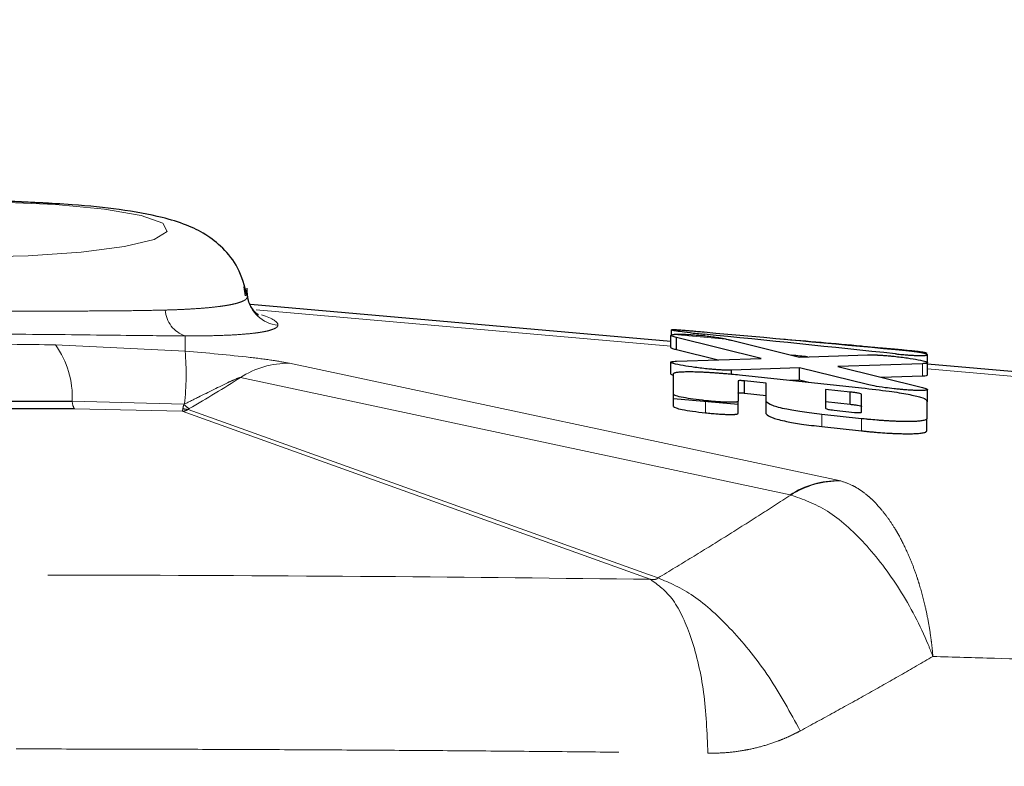
# Model space of a CAD drawing. Units: inches. Extents: x 0.3 to 10.6, y 0.2 to 8.2.
# Drawn here: x 3.5 to 3.9, y 6.4 to 6.7 of the extents above; entities that cross this region are included whole.
import ezdxf

# ---------------------------------------------------------------- set-up
doc = ezdxf.new("R2010")
doc.units = ezdxf.units.IN
doc.header["$MEASUREMENT"] = 0
doc.linetypes.add('PHANTOM', pattern=[0.49999999999999994, 0.25, -0.05, 0.05, -0.05, 0.05, -0.05])
doc.layers.add('DIM', color=7, linetype='Continuous', lineweight=25)
doc.styles.add('SLDTEXTSTYLE0', font='ARIAL.TTF', dxfattribs={"width": 0.948})
doc.dimstyles.new('SLDDIMSTYLE2', dxfattribs={"dimtxt": 0.12, "dimasz": 0.12, "dimexe": 0, "dimexo": 0.0625, "dimgap": 0.03, "dimtad": 0, "dimtih": 1, "dimtoh": 1, "dimdec": 6, "dimlfac": 2, "dimrnd": 1e-09, "dimzin": 12, "dimdsep": 46, "dimlunit": 5, "dimtxsty": 'SLDTEXTSTYLE0', "dimsah": 1, "dimcen": 0.09, "dimadec": 0, "dimazin": 3, "dimtfac": 1, "dimtdec": 3, "dimtofl": 0, "dimtmove": 0, "dimatfit": 3, "dimfxl": 0, "dimfrac": 2, "dimtolj": 1, "dimtzin": 12, "dimarcsym": 0})

# ---------------------------------------------------------------- blocks, each defined once
blk = doc.blocks.new('_D_2')
at = {"layer": 'DIM'}
for p, q in [((2.657987699889764, 6.373210766760451), (2.657987699889764, 7.119214088677091)), ((4.514036159075451, 6.342220515648186), (4.514036159075451, 7.119214088677091)), ((2.657987699889764, 7.02921408867709), (3.201228600761047, 7.02921408867709)), ((3.357011936576734, 7.029047422269103), (3.315761936433589, 7.029047422269103)), ((3.315761936433589, 7.029047422269103), (3.315761936433589, 6.844880748111571)), ((3.815011959054725, 7.029047422269103), (3.85626195919787, 7.029047422269103)), ((3.85626195919787, 7.029047422269103), (3.85626195919787, 6.844880748111571)), ((4.514036159075451, 7.02921408867709), (3.970795258204169, 7.02921408867709)), ((3.315761936433589, 6.844880748111571), (3.357011936576734, 6.844880748111571)), ((3.85626195919787, 6.844880748111571), (3.815011959054725, 6.844880748111571))]:
    blk.add_line(p, q, dxfattribs=at)
for points in [[(2.657987699889764, 7.02921408867709), (2.777987699889764, 7.009214088677091), (2.777987699889764, 7.04921408867709)], [(4.514036159075451, 7.02921408867709), (4.394036159075451, 7.04921408867709), (4.394036159075451, 7.009214088677091)]]:
    blk.add_solid(points, dxfattribs=at)
at = {"layer": 'DIM', "char_height": 0.12, "attachment_point": 1, "style": 'SLDTEXTSTYLE0'}
for s, insert in [('3 11/16"', (3.281761934204516, 7.211235554192688)), ('94mm', (3.357011936576734, 6.999568888342408))]:
    blk.add_mtext(s, dxfattribs=dict(at, insert=insert))

msp = doc.modelspace()

# ---------------------------------------------------------------- linework, layer by layer
at = {"color": 7, "linetype": 'Continuous', "lineweight": 25}
for p, q in [((3.569149751009812, 6.622439336443159), (3.568556310997517, 6.626170857082767)), ((3.569853956432095, 6.622292979989417), (3.569917383110111, 6.622073953580256)), ((3.74556408293009, 6.603530478269276), (3.571229170099719, 6.618841549995901)), ((3.745564082930089, 6.60102413166733), (3.74556408293009, 6.606062561538403)), ((3.745889603763423, 6.60621199987933), (3.745889603763423, 6.608365992537921)), ((3.75935802824259, 6.605755058954322), (3.75935802824259, 6.606543133599668)), ((3.783060013919673, 6.596495369714592), (3.747958017391896, 6.60519398328227)), ((3.747958017391896, 6.600155553411198), (3.747958017391896, 6.60519398328227)), ((3.770785165829396, 6.604005384227601), (3.798969844648841, 6.597050428025913)), ((3.747958017391896, 6.600155553411198), (3.765165256917025, 6.595891433361012)), ((3.798969844648841, 6.597050428025913), (3.827154523468284, 6.597973977732658)), ((3.852056867218285, 6.594759800823098), (3.852056867218284, 6.598037654422527)), ((3.74556408293009, 6.589904023320312), (3.745564082930091, 6.594942453191387)), ((3.747958017391896, 6.595310700272967), (3.783060013919673, 6.596495369714592)), ((3.849947763485646, 6.594312322937432), (3.814866112009951, 6.593122887812583)), ((3.852056867218284, 6.58972137095204), (3.852056867218285, 6.594759800823114)), ((3.911488155195715, 6.588958093826095), (3.852056867218284, 6.59417768351272)), ((3.74556408293009, 6.589904023320312), (3.746659105120771, 6.589350790674327)), ((3.746764441003007, 6.581528647380584), (3.746764441003007, 6.590197148663688)), ((3.79896984464884, 6.592597022727548), (3.770785165829396, 6.591644280129883)), ((3.770785165829396, 6.590000113195308), (3.770785165829396, 6.591644280129883)), ((3.774081064266896, 6.589669968960344), (3.82476058900648, 6.584269941460631)), ((3.827154523468284, 6.585640874979288), (3.79896984464884, 6.592597022727548)), ((3.798969844648841, 6.587558592856472), (3.79896984464884, 6.592597022727548)), ((3.814866112009951, 6.593122887812583), (3.849947763485646, 6.584456445499193)), ((3.832800227143729, 6.588692509888206), (3.849947763485646, 6.589273893066356)), ((3.773463931020368, 6.587141491883648), (3.773463931020368, 6.578707129501182)), ((3.785169117652313, 6.586190927142805), (3.776169822947451, 6.587167177040302)), ((3.776169822947451, 6.582128747169227), (3.776169822947451, 6.587167177040302)), ((3.785169117652313, 6.578601967050422), (3.785169117652313, 6.586190927142805)), ((3.795118321677899, 6.587428397652766), (3.798969844648841, 6.587558592856472)), ((3.798969844648841, 6.587558592856472), (3.802824181463575, 6.586607319417217)), ((3.746764441003007, 6.576490217509509), (3.746764441003007, 6.581528647380584)), ((3.776169822947451, 6.582128747169227), (3.785169117652313, 6.581152497271729)), ((3.819959156714813, 6.582531356298312), (3.809779848989119, 6.583635668275075)), ((3.809779848989119, 6.583635668275075), (3.809779848989119, 6.57586023114478)), ((3.819959156714813, 6.577492926427237), (3.819959156714813, 6.582531356298312)), ((3.82476058900648, 6.574228182757763), (3.82476058900648, 6.581634240451939)), ((3.852056867218285, 6.57854704723617), (3.852056867218285, 6.583585477107246)), ((3.746764441003005, 6.579906930797971), (3.773463931020368, 6.577562031545816)), ((3.773463931020369, 6.573668699630106), (3.773463931020368, 6.578707129501182)), ((3.785169117652313, 6.573563537179346), (3.785169117652313, 6.578601967050422)), ((3.809779848989119, 6.578597238404), (3.819959156714813, 6.577492926427237)), ((3.851758473121063, 6.57892116068828), (3.851758473121063, 6.571435865147323)), ((3.82476058900648, 6.571487625651078), (3.808281096818979, 6.573250707102687)), ((3.813353796471757, 6.575019683409805), (3.82176986635023, 6.574122656938369)), ((3.851758473121063, 6.566397435276247), (3.851758473121063, 6.571435865147323)), ((3.808281096818979, 6.568212277231613), (3.82476058900648, 6.566449195780002))]:
    msp.add_line(p, q, dxfattribs=at)
at = {"color": 8, "linetype": 'PHANTOM', "lineweight": 18}
for p, q in [((3.745564082930089, 6.601520290021138), (3.573506019038649, 6.616631396079102)), ((3.544119764235302, 6.605828685410393), (3.544119764235303, 6.599523416849991)), ((3.768448872450013, 6.604510554986066), (3.746911363027567, 6.606402100094423)), ((3.490288327507808, 6.602120922067059), (3.544119764235303, 6.599523416849991)), ((3.824760589006479, 6.601348409546512), (3.824760589006479, 6.601590854534559)), ((3.587351657460966, 6.594475024394096), (3.815458406279122, 6.545822383393994)), ((3.849947763485646, 6.589273893066356), (3.849947763485646, 6.594312322937432)), ((3.911488155195715, 6.586947905577957), (3.852056867218285, 6.592167495264552)), ((3.795094598844598, 6.539896673194749), (3.566987850026441, 6.588549314194851)), ((3.497235664898557, 6.578703661210035), (3.543588708396426, 6.57745229603612)), ((3.543871273342831, 6.577591199041377), (3.543588708396426, 6.57745229603612)), ((3.759975161489118, 6.573931697900564), (3.759975161489119, 6.578970127771639)), ((3.542908586208497, 6.574553709128939), (3.498176210973996, 6.575601587575802)), ((3.733090382104236, 6.506307057935868), (3.542905105675307, 6.574553912503743)), ((3.545370972667136, 6.575368461907724), (3.73632598619495, 6.506870277034931)), ((3.808281096818979, 6.568212277231613), (3.808281096818979, 6.573250707102687)), ((3.82476058900648, 6.566449195780002), (3.82476058900648, 6.571487625651078)), ((3.815458406279122, 6.545822383393994), (3.816094348199395, 6.545665820688766)), ((3.795094598844598, 6.539896673194749), (3.795341995490721, 6.539839354176308)), ((3.737064436438419, 6.504879645859961), (3.733090397388843, 6.50630705244089)), ((3.736325986197016, 6.506870277034189), (3.74027955278761, 6.505449186929305))]:
    msp.add_line(p, q, dxfattribs=at)
at = {"color": 8, "linetype": 'PHANTOM', "lineweight": 18, "flags": 128}
msp.add_lwpolyline([(3.454703419410126, 6.63857448792463), (3.478928800382566, 6.639082663009162), (3.501001649944273, 6.640562034676412), (3.518960698546582, 6.642881154261628), (3.531210205909192, 6.645833957812374), (3.536661749546857, 6.649158075775002), (3.534830935883666, 6.652558145680882), (3.525880440747987, 6.655732056397913), (3.510605554911225, 6.658397792030411), (3.49036351901271, 6.660318490269041), (3.466952926772735, 6.661323488646453), (3.442453912047515, 6.661323488646453), (3.41904331980754, 6.660318490269041), (3.398801283909025, 6.658397792030411), (3.383526398072263, 6.655732056397913), (3.374575902936584, 6.652558145680882), (3.372745089273394, 6.649158075775002), (3.378196632911059, 6.645833957812374), (3.39044614027367, 6.642881154261628), (3.408405188875979, 6.640562034676412), (3.430478038437685, 6.639082663009162), (3.454703419410126, 6.63857448792463)], dxfattribs=at)
at = {"color": 8, "linetype": 'PHANTOM', "lineweight": 18}
for centre, radius, start, end in [((3.583794158578582, 6.624297737019258), 0.01405382902222523, 189.1043642314341, 265.0484319273993), ((3.547841923850517, 6.617236312634052), 0.01199951795178065, 183.2486840263206, 251.9291724909387), ((3.460108442492428, 6.580428092655848), 0.0371672477781912, 357.3407198024951, 35.70798956250379), ((3.417792497155167, 6.589987181648024), 0.1266866930256026, 354.3847637089701, 4.316975408678242), ((3.586853986727836, 6.558232132132837), 0.0362463089930519, 89.21329014221068, 123.2358831439278), ((3.503206000595037, 6.578820238691717), 0.005971473740870744, 181.1186220234808, 212.6158953689743), ((3.548114015794342, 6.580834270081183), 0.00564943851078298, 216.7724830372757, 245.8810487100129), ((3.545004248117461, 6.580329625127721), 0.004974698723420564, 247.9911720730789, 274.2275618385895), ((3.814960735545988, 6.509579491132751), 0.03624630899303682, 89.21329014220332, 123.2358831439344), ((3.815455175007353, 6.508071924029191), 0.03759932989323411, 89.02594832178228, 122.3394708806268)]:
    msp.add_arc(centre, radius, start, end, dxfattribs=at)
for centre, major_axis, ratio, start_param, end_param in [((3.455244787898317, 6.621440075834905), (0.1273375652582982, -0.01113065237902156), 0.08696687433549695, 6.282004671638427, 6.619128776906527), ((3.452041073228556, 6.623202792234379), (0.2179825701899847, 0.0981287569835603), 0.3561317591362507, 4.992078268779455, 5.101060706262831)]:
    msp.add_ellipse(centre, major_axis=major_axis, ratio=ratio, start_param=start_param, end_param=end_param, dxfattribs=at)
at = {"color": 7, "linetype": 'Continuous', "lineweight": 25}
for centre, major_axis, ratio, start_param, end_param in [((3.74844995709502, 6.075315053708724), (2.512319864719013, -0.2309533130782509), 0.2104085957461103, 1.554148822352353, 1.585795387410862), ((3.622263066426396, 6.086397495559411), (2.510292154298256, -0.2307843191450258), 0.2105783583709507, 1.503778844739904, 1.535523393393737), ((3.833740862122646, 6.067824327133621), (2.518196313466085, -0.231443163205614), 0.2099181529658489, 1.593652652766975, 1.607039507556396), ((3.622263066426396, 6.086397495559411), (2.486651969207748, -0.2286109529847424), 0.210578358370951, 1.517693484316357, 1.520319914132377)]:
    msp.add_ellipse(centre, major_axis=major_axis, ratio=ratio, start_param=start_param, end_param=end_param, dxfattribs=at)
for points, knots in [([(3.490330036252537, 6.660604396421007), (3.488353847362974, 6.660762344252715), (3.479673256915466, 6.661456144550032), (3.467165631106158, 6.661707329269239), (3.453043573679262, 6.661801333074681), (3.439698089110418, 6.661693985488439), (3.429400300633569, 6.661189895241328), (3.423057486998618, 6.660879406197994)], [0, 0, 0, 0, 0.09675604557593061, 0.4250097798853312, 0.5320257491552971, 0.7117562216647587, 1, 1, 1, 1]), ([(3.483394142725102, 6.660973957234606), (3.480291617822347, 6.661155748351542), (3.469732570776736, 6.661774451187581), (3.452245599165534, 6.66193263253458), (3.438933075511171, 6.661492482597016), (3.433431537600307, 6.661310586088822)], [0, 0, 0, 0, 0.1962266608510866, 0.6678323650812181, 0.9999999999999999, 0.9999999999999999, 0.9999999999999999, 0.9999999999999999]), ([(3.56980857753162, 6.622504665734627), (3.568757774601917, 6.626502129439519), (3.566782419785678, 6.634016772727043), (3.559880064574887, 6.642542122769514), (3.552215173745368, 6.648382633827702), (3.543786723204472, 6.652331818154831), (3.53293134897357, 6.655593874848599), (3.517838413232289, 6.658248051592275), (3.500249093094097, 6.660198192862454), (3.488065862110086, 6.660758937114331), (3.483394142725102, 6.660973957234606)], [0, 0, 0, 0, 0.1005296623167093, 0.1889809659060716, 0.2748181431374763, 0.3730881508151235, 0.5033695512055419, 0.7042324682123796, 0.8865864963477567, 1, 1, 1, 1]), ([(3.57446698471779, 6.614487486414413), (3.574551123807285, 6.614440832220797), (3.574768050779156, 6.614320548616505), (3.572813562278668, 6.615676403235781), (3.569965346235817, 6.619986223999793), (3.569862844410793, 6.623873651841016), (3.569815579573226, 6.625666192075593)], [0, 0, 0, 0, 0.1877389961209971, 0.4840277233173162, 0.7620789108746404, 1, 1, 1, 1]), ([(3.74556408293009, 6.606062561538403), (3.745654095386942, 6.60615808481967), (3.745793841933328, 6.606306387056084), (3.746618040736943, 6.606376977734056), (3.746911363027567, 6.606402100094424)], [0, 0, 0, 0, 0.6441122101411897, 1, 1, 1, 1]), ([(3.747958017391896, 6.60519398328227), (3.747606775128196, 6.605278064565335), (3.746903914193112, 6.605446317236911), (3.745866112809291, 6.605753760323882), (3.745681940905513, 6.605942061255293), (3.74556408293009, 6.606062561538403)], [0, 0, 0, 0, 0.2645327988389026, 0.529349083433938, 1, 1, 1, 1]), ([(3.759358028242589, 6.607333240888673), (3.759117677808806, 6.607354573712931), (3.758422867042043, 6.607416243150118), (3.757303701930206, 6.607515103272268), (3.756031818072058, 6.607627020044264), (3.754947152999726, 6.607722090208284), (3.754008007033446, 6.607804089855796), (3.753184483832921, 6.60787570161545), (3.752369138161598, 6.607946217607675), (3.751605899499493, 6.608011732568975), (3.750707058292182, 6.608088142473223), (3.749754102677788, 6.608167731965005), (3.748760199903351, 6.608247792289847), (3.747956406120565, 6.608308902840983), (3.747406685156637, 6.60834693049172), (3.746896332536617, 6.608378654215921), (3.746533711061047, 6.608396480613766), (3.746250248074767, 6.608403550319199), (3.746099983406642, 6.608403039047036), (3.745968860545891, 6.608396809926175), (3.745899332525952, 6.608384926598243), (3.745892039783909, 6.608370733506641), (3.745889603763423, 6.608365992537921)], [0, 0, 0, 0, 0.03676609733165277, 0.1062843111024986, 0.1685120606685679, 0.226840109377908, 0.2683227197643326, 0.3100412794384899, 0.3525748014836456, 0.3954249624454473, 0.4326488374383696, 0.5026447184075583, 0.5650134365985893, 0.6312077333380345, 0.6886981639481013, 0.7177142818053464, 0.7965983315142187, 0.8364733855696536, 0.8767323539744125, 0.9074545668026209, 0.9690867207577073, 1, 1, 1, 1]), ([(3.745889603763423, 6.608365992537921), (3.746083713782279, 6.608300947490903), (3.746471112401391, 6.608171132649078), (3.749309658749351, 6.607734788852937), (3.753515470058987, 6.607170829726426), (3.757337442011452, 6.60676021558862), (3.75935802824259, 6.606543133599668)], [0, 0, 0, 0, 0.2326393329344272, 0.4642942021271295, 0.7167850071675758, 1, 1, 1, 1]), ([(3.759975161489117, 6.605692985830085), (3.75960928947707, 6.605730289664351), (3.758874534889293, 6.605805204286042), (3.757750122675439, 6.605910645600691), (3.756612391201337, 6.606010502390133), (3.755480674309891, 6.606102206405192), (3.754364272022766, 6.606185085636329), (3.753270065827454, 6.606258406399398), (3.752194594481411, 6.606321863297466), (3.751290573275299, 6.606366924095714), (3.750352508686381, 6.606405694994658), (3.749394609949904, 6.606434707021949), (3.748523494887177, 6.606444740254867), (3.747859385734186, 6.606439539139195), (3.747360607407784, 6.60642751803048), (3.747061479549774, 6.606410593583337), (3.746911363027567, 6.606402100094424)], [0, 0, 0, 0, 0.0743572896346193, 0.1493264253472802, 0.2250810612142014, 0.3014853235310613, 0.3758982609699917, 0.4510273614459813, 0.5270895241463025, 0.6039378819570647, 0.6503257029374281, 0.7428647067400196, 0.8369233445393152, 0.8850545957144249, 0.9423149537131853, 1, 1, 1, 1]), ([(3.768448872450013, 6.604510554986066), (3.767495023854704, 6.604676520634497), (3.765099434789411, 6.605093343067901), (3.76190042543332, 6.6054676913304), (3.759975161489117, 6.605692985830085)], [0, 0, 0, 0, 0.3981687047783724, 1, 1, 1, 1]), ([(3.768448872450013, 6.604510554986066), (3.768747263140832, 6.604453656266335), (3.769645774509871, 6.604282323352353), (3.770328901536448, 6.604116283294304), (3.770785165829396, 6.604005384227601)], [0, 0, 0, 0, 0.3320945077612661, 1, 1, 1, 1]), ([(3.824760589006479, 6.601590854534559), (3.825558863131476, 6.601521219509086), (3.827162836803663, 6.601381301723923), (3.829618091079862, 6.601166078709655), (3.832106020003725, 6.600947500359114), (3.834314428079338, 6.600752846080665), (3.836218353691644, 6.60058422629622), (3.837824752759539, 6.600441104186245), (3.839402739415986, 6.600299230323171), (3.840916986683845, 6.600161236722438), (3.842349333268453, 6.600028223609069), (3.843697660269218, 6.599899815176278), (3.8449686352031, 6.599774608649535), (3.846123163324815, 6.599655688328166), (3.847493957608959, 6.599506515873209), (3.848643776573207, 6.599367659386679), (3.849664647487903, 6.599225261889591), (3.850385201626536, 6.5991089594762), (3.850992353157535, 6.598987147105383), (3.851421921967821, 6.598869572809315), (3.851704459008183, 6.598750596096734), (3.851739730598653, 6.598673285723422), (3.851758473121062, 6.598632204746212)], [0, 0, 0, 0, 0.05867389322111823, 0.117893561903598, 0.1778716338567998, 0.2385349069464983, 0.2785570203034141, 0.3188284050837848, 0.3599357691799332, 0.4013541826846015, 0.441384068278799, 0.4817163988248007, 0.5229941089906951, 0.5645907926968211, 0.6036457882592615, 0.682465377407337, 0.7222579551591164, 0.7754447098249119, 0.8291089161779874, 0.8833424145307638, 0.9380108075454175, 1, 1, 1, 1]), ([(3.745564082930089, 6.60102413166733), (3.745601664411339, 6.600958875032534), (3.745676810212378, 6.600828391562169), (3.746397607232224, 6.600538493539082), (3.74734940670972, 6.60030491250824), (3.747958017391896, 6.600155553411198)], [0, 0, 0, 0, 0.2651020286801981, 0.5300829993824688, 1, 1, 1, 1]), ([(3.827154523468284, 6.597973977732658), (3.827435374300528, 6.597978003283045), (3.827999921630349, 6.597986095171912), (3.828954970483946, 6.597980853159309), (3.829999139947272, 6.597960658123259), (3.830907832931282, 6.597929982899682), (3.831763525026765, 6.597892746674437), (3.832514351750741, 6.597854267065575), (3.833390544791718, 6.597801008915917), (3.834132851383592, 6.597749513876462), (3.834918684293116, 6.597689753725665), (3.835731305540984, 6.597621965992726), (3.836647624960992, 6.597537317296789), (3.837353955796706, 6.597466330948144), (3.837887332413867, 6.597409895367568), (3.838142185198818, 6.597381808789513), (3.838269703589812, 6.597367755361598)], [0, 0, 0, 0, 0.1022874862385602, 0.2056113801362942, 0.3103732066649713, 0.4164452218631385, 0.4585427782430141, 0.5381942114498237, 0.6095434337578123, 0.6764282165281335, 0.7185585527829083, 0.7983787731698097, 0.8699912241449631, 0.9371674336574017, 0.9685610350951548, 1, 1, 1, 1]), ([(3.852056867218284, 6.598037654422527), (3.851868016093798, 6.598167044360912), (3.851490807329506, 6.598425486130338), (3.848671570785775, 6.598913788669452), (3.844500724811705, 6.599450227325089), (3.840778716822441, 6.599820153650754), (3.838859710100229, 6.600010881641591)], [0, 0, 0, 0, 0.2394644261046287, 0.4783031104993461, 0.7310215773859698, 1, 1, 1, 1]), ([(3.838859710100229, 6.598369040161326), (3.839100596638518, 6.598344132183604), (3.839796812827068, 6.598272142534714), (3.840914727683473, 6.598164092571391), (3.842181637423917, 6.598051315495617), (3.843257255303887, 6.597964417094549), (3.844184429344823, 6.597896422644864), (3.84499362733769, 6.597842540284126), (3.845793240967518, 6.597795251846434), (3.846540222595848, 6.597757277932745), (3.847418078182172, 6.597720186864864), (3.848345404979689, 6.597693076907466), (3.849169634877184, 6.597684826215907), (3.849928835368646, 6.597690499245044), (3.850489184587814, 6.597708817977591), (3.850985086350849, 6.597741180122526), (3.851344382188661, 6.59777704081087), (3.851666170284455, 6.597827975040048), (3.851864229586413, 6.597881357574098), (3.851981824647745, 6.597934750784846), (3.85204489213193, 6.597982770744333), (3.852052871658722, 6.598019342153309), (3.852056867218284, 6.598037654422527)], [0, 0, 0, 0, 0.03687566691277674, 0.1065789580876138, 0.1689389637802932, 0.2273666070123333, 0.268623230629668, 0.3101091709708547, 0.3523931872076119, 0.3949902310107714, 0.4320123665485322, 0.5016311380779435, 0.5636642658458674, 0.6012231801753796, 0.6770443925404915, 0.715497222821375, 0.7657504466735805, 0.8204083076850325, 0.8827770419440627, 0.916146856089332, 0.9580125188239006, 1, 1, 1, 1]), ([(3.745564082930091, 6.594942453191387), (3.745598652055841, 6.594998472739173), (3.745688226370613, 6.595143628640512), (3.746550203577139, 6.595269505133366), (3.7475762776275, 6.595299529887565), (3.747958017391896, 6.595310700272967)], [0, 0, 0, 0, 0.2829766359293098, 0.7332392043526111, 1, 1, 1, 1]), ([(3.759975161489117, 6.592227870661874), (3.757993181057094, 6.5924617266617), (3.754045599861954, 6.592927506006625), (3.74921782745091, 6.593745822913553), (3.746065768364655, 6.594462270910661), (3.745695051001869, 6.594817098650322), (3.745564082930091, 6.594942453191387)], [0, 0, 0, 0, 0.2663588536360338, 0.5305164394075562, 0.834139528290082, 1, 1, 1, 1]), ([(3.838269703589812, 6.597367755361598), (3.840163427109752, 6.5971453139139), (3.843938838406258, 6.596701844766685), (3.848519700813718, 6.595926876640158), (3.851542393942199, 6.595237299045857), (3.851915036675398, 6.594891438043756), (3.852056867218285, 6.594759800823114)], [0, 0, 0, 0, 0.2639180479572769, 0.5261587391812562, 0.8196525592037247, 1, 1, 1, 1]), ([(3.852056867218285, 6.594759800823114), (3.852034424840711, 6.594702495384583), (3.851989509169082, 6.594587805563898), (3.851507628260675, 6.594408743520475), (3.850554350375746, 6.594349818150188), (3.849947763485646, 6.594312322937432)], [0, 0, 0, 0, 0.2664226244970249, 0.5332122711658246, 0.9999999999999999, 0.9999999999999999, 0.9999999999999999, 0.9999999999999999]), ([(3.746764441003007, 6.590197148663688), (3.746796176926685, 6.590280117481187), (3.746855455866598, 6.590435093387897), (3.747307475357573, 6.590616530563566), (3.747907030137975, 6.590750516948526), (3.748630715067135, 6.590850559578379), (3.749482592300526, 6.590926724646198), (3.750502006329806, 6.590982281566374), (3.75163454589413, 6.591014271184663), (3.752850098727494, 6.591024980306844), (3.754127715671283, 6.591017079820118), (3.755518263897366, 6.59099052222528), (3.75698908193987, 6.590945746911109), (3.758517853200126, 6.590884177892257), (3.760093502878843, 6.590807046591761), (3.761732074822771, 6.590713719148075), (3.763440351408171, 6.590603665549702), (3.765205478508727, 6.590477345375132), (3.767024535543076, 6.590334737782395), (3.768868959193556, 6.590177683876723), (3.771238656250174, 6.589961891501341), (3.772965710438386, 6.589784518638579), (3.774081064266896, 6.589669968960344)], [0, 0, 0, 0, 0.07326855579428154, 0.136856968793889, 0.1912845474934503, 0.2385798625100489, 0.2863561434315033, 0.3347556742858834, 0.3836723156099576, 0.4266008897026449, 0.4698398442834543, 0.5140475149986609, 0.5585836370176875, 0.6011982450218146, 0.6440883385842944, 0.6875268608951572, 0.7312322745861423, 0.7765176211443167, 0.8220728981294625, 0.8684236845505201, 0.9150263215946373, 1, 1, 1, 1]), ([(3.770785165829396, 6.591644280129883), (3.770690073293319, 6.591640150620175), (3.770414825481796, 6.591628197647244), (3.769914931063912, 6.591618649824416), (3.769288783569861, 6.591618315260538), (3.768677952502036, 6.591627037780827), (3.767910968578726, 6.591646465409304), (3.766990810627484, 6.591681485051692), (3.765976992648549, 6.591733627300131), (3.765082122102537, 6.591788169271462), (3.764274125412406, 6.591843371866953), (3.763448594482359, 6.591905597899819), (3.762671796477093, 6.591969432693936), (3.761729585434878, 6.592052529548393), (3.760845828711106, 6.592136904414628), (3.760193451211738, 6.592205064018443), (3.759975161489117, 6.592227870661874)], [0, 0, 0, 0, 0.04159637759178889, 0.1204017935777516, 0.1910945433760117, 0.25740661375061, 0.3139540155971365, 0.4199863674864384, 0.5140044860411253, 0.580664906624538, 0.6478255638258291, 0.7156084682412207, 0.7838878989117721, 0.8376314397201633, 0.9456704315828448, 1, 1, 1, 1]), ([(3.849947763485646, 6.589273893066356), (3.850317009068107, 6.589291785024803), (3.851342129819347, 6.589341457705409), (3.851977379297386, 6.589507961697697), (3.852036157870215, 6.589665770472376), (3.852056867218284, 6.58972137095204)], [0, 0, 0, 0, 0.2671991533367003, 0.7418136053875879, 1, 1, 1, 1]), ([(3.776169822947451, 6.587167177040302), (3.775913667299462, 6.587191781008016), (3.77544128308011, 6.587237153913797), (3.774769364757521, 6.587277206028882), (3.774200179852988, 6.587288998868821), (3.77371504586737, 6.587265045842522), (3.773491618453205, 6.587209298520368), (3.773470937275633, 6.587158650231565), (3.773463931020368, 6.587141491883648)], [0, 0, 0, 0, 0.1642111312565825, 0.3028266120868438, 0.441584028720385, 0.6155495168787223, 0.8697579858755587, 1, 1, 1, 1]), ([(3.838269703589813, 6.58389970450209), (3.836989105779587, 6.584047801565607), (3.83380122206772, 6.584416470177088), (3.830048209970833, 6.585032070418291), (3.828023853798851, 6.585457976012936), (3.827154523468284, 6.585640874979288)], [0, 0, 0, 0, 0.2769816742816897, 0.6895102903326936, 0.9999999999999999, 0.9999999999999999, 0.9999999999999999, 0.9999999999999999]), ([(3.759975161489119, 6.578970127771639), (3.758224941507522, 6.579172105066303), (3.754730654204156, 6.579575349631977), (3.750518704747563, 6.580279808165297), (3.747430470020118, 6.580974546343311), (3.746981915853123, 6.581347719767921), (3.746764441003007, 6.581528647380584)], [0, 0, 0, 0, 0.2451788709004294, 0.4894958488929973, 0.7524896168290878, 1, 1, 1, 1]), ([(3.773463931020368, 6.582103062012574), (3.773503971853181, 6.582145142187756), (3.773565046280275, 6.582209327231143), (3.774049633027546, 6.582247000041805), (3.774579322965206, 6.582246188764089), (3.775210108660591, 6.582214402397915), (3.775759272708596, 6.582169694496502), (3.776069027956138, 6.582138800227552), (3.776169822947451, 6.582128747169227)], [0, 0, 0, 0, 0.3306356768928992, 0.5043197936796028, 0.6511364831531842, 0.798566447402156, 0.9344531098488119, 1, 1, 1, 1]), ([(3.82476058900648, 6.581634240451939), (3.824675625478854, 6.581694065587021), (3.824506765485282, 6.581812964509978), (3.823449966857856, 6.582048241936674), (3.822100257486693, 6.582276372379581), (3.820806108377185, 6.582444534769381), (3.820121761806436, 6.582514687551684), (3.819959156714813, 6.582531356298312)], [0, 0, 0, 0, 0.2300786962705008, 0.4572678213683579, 0.7321524698305092, 0.9363577256821289, 1, 1, 1, 1]), ([(3.82476058900648, 6.584269941460631), (3.828690938135323, 6.583825675568538), (3.835940073761616, 6.583006271591858), (3.844474570489248, 6.581623712748148), (3.849746634044672, 6.580367100408101), (3.851591061530532, 6.579483965149089), (3.851721493682903, 6.579045478202312), (3.851758473121063, 6.57892116068828)], [0, 0, 0, 0, 0.2571980924072804, 0.4743761415496566, 0.6916580279016312, 0.9125805050193567, 1, 1, 1, 1]), ([(3.852056867218285, 6.583585477107246), (3.852051597706851, 6.583561908650085), (3.852036447566758, 6.583494148017587), (3.851869853154748, 6.58340013558005), (3.851569314416158, 6.583326714875497), (3.851207712613649, 6.583272575443778), (3.850811116545795, 6.583233280874063), (3.850260945300456, 6.583202587544369), (3.849518410764321, 6.583182116618642), (3.848693101450297, 6.583182091243599), (3.847805234699947, 6.583199654167201), (3.847098108247053, 6.583221519171306), (3.846115969066857, 6.583261427457454), (3.845078042719928, 6.583316782307236), (3.843986314776921, 6.583387170375481), (3.843127101801368, 6.58344864834005), (3.842241229522584, 6.583518126668083), (3.841342766996087, 6.583594542069037), (3.840558843223095, 6.583666244399627), (3.839710832413069, 6.5837481393006), (3.838984894359119, 6.583822115482987), (3.838448764727796, 6.583880278666841), (3.838269703589813, 6.58389970450209)], [0, 0, 0, 0, 0.0411673863681372, 0.1183585382656056, 0.1869429762824193, 0.2172871990674346, 0.2748216025536367, 0.3265400770194399, 0.3751574825501953, 0.4584108808075503, 0.5005706281366192, 0.5434308971639978, 0.5846190374015975, 0.6677200535496485, 0.7100304154163133, 0.7542211996667824, 0.7989350609255408, 0.8439041907066065, 0.8893811864522658, 0.9169603531146623, 0.9722657118719871, 1, 1, 1, 1]), ([(3.849947763485646, 6.584456445499193), (3.85031465943765, 6.584365818357313), (3.851047906374006, 6.584184698686269), (3.851845092619409, 6.583883599404636), (3.851976254199235, 6.583698958792804), (3.852056867218285, 6.583585477107246)], [0, 0, 0, 0, 0.278480960839197, 0.5565482809315866, 1, 1, 1, 1]), ([(3.4121711739213, 6.578703661210035), (3.417677102556171, 6.57870534838412), (3.445692751603255, 6.578713933180649), (3.474272615247967, 6.578708237508815), (3.497235664898557, 6.578703661210035)], [0, 0, 0, 0, 0.1965304685826363, 0.9999999999999999, 0.9999999999999999, 0.9999999999999999, 0.9999999999999999]), ([(3.773463931020368, 6.578707129501182), (3.773448086323357, 6.578663706524264), (3.77341849460544, 6.578582609329212), (3.773188107810781, 6.578487220902493), (3.772891727710137, 6.578420153953955), (3.772557724464409, 6.578372708870024), (3.772197519906015, 6.578337899136253), (3.771770876542101, 6.578311088154572), (3.771122804184175, 6.578287278902178), (3.77035544612533, 6.578281629356646), (3.769489038657924, 6.578294405959812), (3.768801003946437, 6.578312978912396), (3.767855419801405, 6.578348303918387), (3.766862897131955, 6.578398426267081), (3.765815142877435, 6.578463109718477), (3.764990800221216, 6.578519774182658), (3.764135687494524, 6.578584269529728), (3.763267187838128, 6.578655256554548), (3.762480866609685, 6.578724230773777), (3.761581366067464, 6.578807528429223), (3.760773608389776, 6.578886716482562), (3.760175070178478, 6.578949243926435), (3.759975161489119, 6.578970127771639)], [0, 0, 0, 0, 0.07712841526128507, 0.144045815845511, 0.2013257143508244, 0.2430896692572081, 0.2851198540177626, 0.3275892280295136, 0.370675613582671, 0.4545034237964843, 0.4971190047557337, 0.5404155960542546, 0.5805095096777282, 0.6614661642593899, 0.7023696524949782, 0.7454612021091052, 0.7887922801272862, 0.8328089448785847, 0.8770347808251941, 0.9076888486655723, 0.9691685494290425, 1, 1, 1, 1]), ([(3.808281096818979, 6.573250707102687), (3.805419400921836, 6.573586975377887), (3.799708191896605, 6.574258080372001), (3.792480144605421, 6.575561068559142), (3.786626593936283, 6.577102527829337), (3.785697091972855, 6.578058791554084), (3.785169117652313, 6.578601967050422)], [0, 0, 0, 0, 0.1880645870730518, 0.3753285483934124, 0.645175052661915, 1, 1, 1, 1]), ([(3.819959156714813, 6.577492926427237), (3.82054550989506, 6.577427470342442), (3.821710996426715, 6.577297364140562), (3.82320648429859, 6.577055572663712), (3.824281144829074, 6.576829706815015), (3.824727097716901, 6.576671760862939), (3.824754302472595, 6.576610066945066), (3.82476058900648, 6.576595810580865)], [0, 0, 0, 0, 0.232387054869898, 0.4619127033097985, 0.7394020489269659, 0.9397804608769602, 1, 1, 1, 1]), ([(3.851758473121063, 6.578350673019466), (3.851816004667362, 6.578365287609393), (3.851943174693813, 6.578397592282344), (3.852030713030425, 6.578464665393899), (3.852047573397417, 6.578517773068342), (3.852056867218285, 6.57854704723617)], [0, 0, 0, 0, 0.2704752148427199, 0.5978692115763042, 1, 1, 1, 1]), ([(3.498176210973996, 6.575601587575802), (3.474703321888311, 6.575581586471786), (3.445489044169378, 6.575556693165926), (3.416857494748993, 6.575594213771168), (3.411230627845899, 6.575601587575803)], [0, 0, 0, 0, 0.8034731959323111, 1, 1, 1, 1]), ([(3.746764441003007, 6.576490217509509), (3.746967523495355, 6.576315680725518), (3.747372700926261, 6.575967455898659), (3.750253315820544, 6.575294099027868), (3.754401543732572, 6.574578475423865), (3.758122555329195, 6.574146679278208), (3.759975161489118, 6.573931697900564)], [0, 0, 0, 0, 0.2396395722400239, 0.4781138201575005, 0.740164864728556, 1, 1, 1, 1]), ([(3.759975161489118, 6.573931697900564), (3.760372147261857, 6.573890605879104), (3.761169694064142, 6.573808051761132), (3.762390962399782, 6.573692992373253), (3.763628364355168, 6.573585710479084), (3.764742433696971, 6.573498999390511), (3.765721270021437, 6.573430762925295), (3.766567002571294, 6.573377950651305), (3.767399622502906, 6.573332651675837), (3.768355130705735, 6.573289292327504), (3.769332705544542, 6.573257781656411), (3.77024556338216, 6.573244652755592), (3.770930848856213, 6.573247688749418), (3.771469863819822, 6.57326048699507), (3.771916344776821, 6.573280585196284), (3.772309476648141, 6.57330893415663), (3.77270579054334, 6.573351720420949), (3.773069831263302, 6.573415343712421), (3.773297641004307, 6.573490606672202), (3.773407185030756, 6.573559355386762), (3.773455501720251, 6.573613168139698), (3.773461119087357, 6.573650174861866), (3.773463931020369, 6.573668699630106)], [0, 0, 0, 0, 0.06107116065179467, 0.1226923286286187, 0.1850607607295945, 0.2480880531100721, 0.2918796806236784, 0.3359354803713293, 0.3808849765560988, 0.4261726145019041, 0.4958518771560166, 0.5547030309699637, 0.6051061212027472, 0.6453676110781801, 0.6859105830948273, 0.7270164357486727, 0.7683956374130468, 0.831837769839627, 0.8998462181525341, 0.9354180533051578, 0.9676716681472896, 1, 1, 1, 1]), ([(3.785169117652313, 6.573563537179346), (3.785722651554169, 6.573003544250881), (3.786664042651642, 6.572051168333636), (3.792522686878046, 6.570520356524419), (3.799572127772267, 6.569238507635893), (3.805340644930092, 6.568558768431031), (3.808281096818979, 6.568212277231613)], [0, 0, 0, 0, 0.3649699104976054, 0.6207016831952343, 0.8066559530662795, 1, 1, 1, 1]), ([(3.809779848989119, 6.57586023114478), (3.809858246542729, 6.57576540921897), (3.809980821468847, 6.575617154713372), (3.810898062975496, 6.575376678039751), (3.811965274393527, 6.575183599926745), (3.812881550488081, 6.575075432553444), (3.813353796471757, 6.575019683409805)], [0, 0, 0, 0, 0.3954881167869222, 0.6183474415118868, 0.8032974024127706, 1, 1, 1, 1]), ([(3.82176986635023, 6.574122656938369), (3.822023440357016, 6.574099136385172), (3.822532625059842, 6.574051906363289), (3.823243987015196, 6.574012798805865), (3.823872132563882, 6.574005622272186), (3.824455577392746, 6.574044569728527), (3.82472206628209, 6.574128051721138), (3.82475103881849, 6.574203359222084), (3.82476058900648, 6.574228182757763)], [0, 0, 0, 0, 0.1288927369353039, 0.2588207316068966, 0.3749364297938665, 0.5466130620209364, 0.8505505203294944, 1, 1, 1, 1]), ([(3.851758473121063, 6.571435865147323), (3.851733979551213, 6.571352591484581), (3.851684757436777, 6.571185245287919), (3.851285114761781, 6.570963117781023), (3.850637541336801, 6.570763936782052), (3.849829585071409, 6.570615748193691), (3.84900267486972, 6.570512629784862), (3.848073811166802, 6.570425626503636), (3.846883949197655, 6.570352004688878), (3.845466043717734, 6.570307158226543), (3.84414194797147, 6.570291259951552), (3.842873459831132, 6.570294033666904), (3.841492862641819, 6.570315002661114), (3.840020872849787, 6.570355097883621), (3.838473132437786, 6.570414255291791), (3.836851502611148, 6.57049259360436), (3.835143989137628, 6.570591459813001), (3.833447001115327, 6.570705272730119), (3.83126368807228, 6.570869229601275), (3.829121990431986, 6.571053322499831), (3.826770130792099, 6.57127723566698), (3.825500931922942, 6.5714101150785), (3.82476058900648, 6.571487625651078)], [0, 0, 0, 0, 0.06688000199783292, 0.1344016054825112, 0.2027487942734672, 0.271788339347537, 0.3141177423570166, 0.3512153098537451, 0.4179898254012092, 0.4750133175185038, 0.5150231093884804, 0.5552674524890454, 0.5963187880631393, 0.637682438938769, 0.6777050424884925, 0.7180629406196873, 0.7595147350026052, 0.8013535685956541, 0.8376561262965266, 0.9110146786478135, 0.94809351478861, 1, 1, 1, 1]), ([(3.82476058900648, 6.566449195780002), (3.825325754528317, 6.566389743390073), (3.826458996200296, 6.566270532427686), (3.82819696877593, 6.566101871948428), (3.829961826542925, 6.565942184733132), (3.832308532577707, 6.565747639397404), (3.834633903146255, 6.565582480965313), (3.836872252851742, 6.565453039800243), (3.838450412925207, 6.565376975346239), (3.840375976624274, 6.565302950039067), (3.842113077354884, 6.565262528262824), (3.843714762526721, 6.565252143065943), (3.845250641932266, 6.565262063479013), (3.846625998901652, 6.565302869975672), (3.84795087497278, 6.56537885654755), (3.848971074989001, 6.565466763984124), (3.849917062180387, 6.565590450576965), (3.850673906397405, 6.565738696572224), (3.851161140233262, 6.565886269474251), (3.85153757842295, 6.566059902765654), (3.851730383326302, 6.566221117284734), (3.851751437921977, 6.566353275744888), (3.851758473121063, 6.566397435276247)], [0, 0, 0, 0, 0.03968813054765435, 0.07958065678408684, 0.1201961408457061, 0.1611010590483841, 0.2411014485856246, 0.2818363431271664, 0.3233013795581168, 0.3597021057600827, 0.4332235081107054, 0.4703765401535945, 0.5092462944959774, 0.5875521263174781, 0.6272621164288418, 0.6846857404950218, 0.7426190903395001, 0.8011686790876403, 0.8601998370785746, 0.8950362719186995, 0.9649273377088476, 1, 1, 1, 1])]:
    msp.add_open_spline(points, degree=3, knots=knots, dxfattribs=at)
at = {"color": 8, "linetype": 'PHANTOM', "lineweight": 18}
for points, knots in [([(3.569917383110111, 6.622073953580256), (3.56978782205616, 6.621719489348154), (3.569540953899613, 6.621044086293972), (3.5679653077732, 6.620157738189178), (3.565888395470407, 6.619446187187987), (3.56347091997045, 6.618872058942642), (3.561069003380315, 6.61843427819965), (3.55793765293681, 6.617976867921363), (3.553874207006634, 6.617522853493777), (3.54919790262771, 6.617153519879003), (3.544723477391146, 6.616889997991386), (3.540628575603771, 6.616699626771493), (3.537452602361912, 6.616604135363018), (3.535861689455055, 6.616556301674675)], [0, 0, 0, 0, 0.1242786068981123, 0.2368028790112025, 0.3437151681238265, 0.4245672738562642, 0.5026773443282179, 0.5651461455594334, 0.6776294169535896, 0.7880393667900947, 0.848651745797521, 0.9241864232772253, 1, 1, 1, 1]), ([(3.535861689455055, 6.616556301674675), (3.534174841904039, 6.616514952808368), (3.529096768289477, 6.61639047648159), (3.521637014431579, 6.616285425222068), (3.51290544749108, 6.616205847296647), (3.504942634131565, 6.616160680625644), (3.495661517648377, 6.616132254492601), (3.48595564390428, 6.616118676764996), (3.476082430450068, 6.616113907429956), (3.466178073504111, 6.616112978821167), (3.456272039371433, 6.616113041356154), (3.44623539052477, 6.616112961631282), (3.433209439364771, 6.616113575385586), (3.420541967666798, 6.616119017618284), (3.408504833471386, 6.616146106430254), (3.399600191106616, 6.616184590644873), (3.390973587180445, 6.616251619450875), (3.382099111458271, 6.616358771597285), (3.376573534736093, 6.616486369497026), (3.373545149365198, 6.616556301674673)], [0, 0, 0, 0, 0.03864680067285161, 0.116342048020794, 0.1554273271822527, 0.2108163924871977, 0.2666171229055396, 0.3237041938806261, 0.3812298124705609, 0.4358799366981179, 0.4909074628822935, 0.5471226288350447, 0.6037477802977401, 0.7101736181976711, 0.764150526696277, 0.8188787353519279, 0.8749553315854902, 0.9314671637776806, 1, 1, 1, 1]), ([(3.544119764235302, 6.605828685410393), (3.545904828511924, 6.605827814671667), (3.549479130302959, 6.605826071158546), (3.555900714274545, 6.605916039382554), (3.562541729609271, 6.606135833354884), (3.568692310720356, 6.606535558043564), (3.572603821330571, 6.606937742830587), (3.575156756872808, 6.60729609998287), (3.577401008842868, 6.607683666672517), (3.57968054147717, 6.608227107080635), (3.581558204282169, 6.608978567849433), (3.582425342299711, 6.609681248451173), (3.582542057355821, 6.61014210821695), (3.58258112155606, 6.610296356681308)], [0, 0, 0, 0, 0.07551655956634319, 0.1512096665905169, 0.2948148455927658, 0.4138978487235231, 0.5212115372602735, 0.5752037714761464, 0.6273646859473958, 0.7322674024734824, 0.8384477567378452, 0.9459289196258017, 1, 1, 1, 1]), ([(3.365287074584951, 6.605828685410393), (3.374579967054508, 6.605909893522306), (3.394831368584717, 6.606086865125845), (3.434588319454757, 6.606622834416195), (3.478509357831211, 6.6065995943742), (3.516957574403292, 6.606045996885974), (3.53622369562375, 6.605891858016574), (3.544119764235302, 6.605828685410393)], [0, 0, 0, 0, 0.18210163396167, 0.3968423524479182, 0.6181949147386032, 0.8435201816200577, 1, 1, 1, 1]), ([(3.419118511312101, 6.602120922067052), (3.430760530446724, 6.602280113862968), (3.454477831755621, 6.602604421849924), (3.478207002302221, 6.602284039555128), (3.490288327507808, 6.602120922067059)], [0, 0, 0, 0, 0.4908660974111755, 1, 1, 1, 1]), ([(3.544119764235303, 6.599523416849991), (3.553251504171759, 6.598717645789389), (3.566018487434685, 6.597591106300087), (3.58077702929088, 6.595711462044911), (3.585254260654244, 6.594869465009357), (3.587351657460966, 6.594475024394096)], [0, 0, 0, 0, 0.5717773303458553, 0.799395477471208, 1, 1, 1, 1]), ([(3.566987850026441, 6.588549314194851), (3.566964642044396, 6.588552544008093), (3.566911982009629, 6.588559872610694), (3.566762177545462, 6.588540591948528), (3.566377510921619, 6.588444523882614), (3.564831453386867, 6.587864906053292), (3.559123233620266, 6.585182289024544), (3.551958272792631, 6.581578687199185), (3.545774223479727, 6.578529494039772), (3.543871273342831, 6.577591199041377)], [0, 0, 0, 0, 0.004008735389828359, 0.009096014663483509, 0.01811327082211359, 0.04804400559658178, 0.1894116807660954, 0.7505664856465388, 1, 1, 1, 1]), ([(3.543588708396426, 6.57745229603612), (3.543436214612498, 6.576955041872771), (3.543240722223623, 6.576317577172457), (3.543158145335615, 6.575825651223075), (3.543139982526282, 6.57571745197459)], [0, 0, 0, 0, 0.780049723703002, 1, 1, 1, 1]), ([(3.543139982526328, 6.575717451974584), (3.543126955048653, 6.57563448966347), (3.543038065361987, 6.575068417395013), (3.542959410768692, 6.574698430321955), (3.542906626810812, 6.57455810065296), (3.542905174906168, 6.574554240667722)], [0, 0, 0, 0, 0.1431034013408617, 0.9764297297550674, 1, 1, 1, 1]), ([(3.545375201278752, 6.575370875682948), (3.544976945985405, 6.575149216954943), (3.54418052844649, 6.57470595128695), (3.543332597567201, 6.574606475252116), (3.542908681660673, 6.574556743045736)], [0, 0, 0, 0, 0.5000584164554757, 1, 1, 1, 1]), ([(3.545805472350637, 6.575678032823682), (3.545669070938602, 6.575595366940433), (3.545500366827751, 6.575493124052159), (3.545391766891304, 6.575388495675436), (3.545370972667496, 6.575368461907891)], [0, 0, 0, 0, 0.8085245305968938, 1, 1, 1, 1]), ([(4.15918665998621, 6.565193630935819), (4.157085369319652, 6.563203505341201), (4.152874108093262, 6.559215033453121), (4.136449467394218, 6.554197031081507), (4.117560537214158, 6.550845427801472), (4.096460727249086, 6.548290038452479), (4.07479894620089, 6.546359465364444), (4.044299915923141, 6.544614499791714), (4.015225419711199, 6.543656808293794), (3.975599113127773, 6.542940292572153), (3.924632296149375, 6.542941626898912), (3.864439434395167, 6.544147895466573), (3.827337872458386, 6.54541626650616), (3.815458406279122, 6.545822383393994)], [0, 0, 0, 0, 0.1084774012929538, 0.2174028949325921, 0.3280838082376239, 0.3701722629494161, 0.4547725921482116, 0.5402029008663307, 0.6264737031684939, 0.6698485549287961, 0.8105758438391105, 0.9393487028798644, 0.9999999999999999, 0.9999999999999999, 0.9999999999999999, 0.9999999999999999]), ([(3.816094348199395, 6.545665820688766), (3.817688717984804, 6.545138926222909), (3.820362732695113, 6.544255239411119), (3.824073414086074, 6.542046660960079), (3.826707450424266, 6.540070570164809), (3.829762569399571, 6.537361883729964), (3.832709020522238, 6.534219968989722), (3.835974437630592, 6.52994488960828), (3.838220212376794, 6.526516688896504), (3.840787391873854, 6.522134694785644), (3.84319266618784, 6.517390960620799), (3.845732514414391, 6.511385246798637), (3.847395102088733, 6.506805652780347), (3.8492268094531, 6.501108657707996), (3.850835912962023, 6.495152058163435), (3.852355670960685, 6.487918572102538), (3.853230786197822, 6.482578408800533), (3.853868994972071, 6.477659944853043), (3.854161715043932, 6.47478150652684), (3.85430963410801, 6.472996130250961), (3.854318666958835, 6.472887104158437)], [0, 0, 0, 0, 0.0871677091434581, 0.1461942760372735, 0.2060524968874188, 0.2361218813470246, 0.3224882785056694, 0.380948488294983, 0.4402100587355672, 0.4699757686834849, 0.557370599737235, 0.6165400873769522, 0.676532717222511, 0.7066676951268874, 0.7962952702690984, 0.8570183182452433, 0.918625235449662, 0.9495779694921521, 0.9969209196752106, 1, 1, 1, 1]), ([(3.795341995490721, 6.539839354176308), (3.790875527045093, 6.536950220483255), (3.781940785591154, 6.531170785816351), (3.768264274515249, 6.522552875174696), (3.754403717431587, 6.513969811528043), (3.744988260961537, 6.508289789280586), (3.740279552715509, 6.505449186949802)], [0, 0, 0, 0, 0.249744770730147, 0.4995904444664909, 0.7497431369336541, 1, 1, 1, 1]), ([(3.795341995490721, 6.539839354176308), (3.800348096332371, 6.538088228590195), (3.810313006211892, 6.534602520010742), (3.826326782608747, 6.520376793830345), (3.841051127927596, 6.501124921824837), (3.8498409699207, 6.484185020937559), (3.853656559321144, 6.474634749212206), (3.854282023160254, 6.472983826125828), (3.854318666958835, 6.472887104158437)], [0, 0, 0, 0, 0.2360628346997559, 0.4698956229799254, 0.7065524827335943, 0.9493758979732615, 0.9970341060793289, 1, 1, 1, 1]), ([(3.737061572661387, 6.504879645389248), (3.699821064374654, 6.505308679729996), (3.624255340161174, 6.506179244933389), (3.504388544853903, 6.506710627980461), (3.382630485038612, 6.50665745506257), (3.270768006625758, 6.506040615037941), (3.202438946840708, 6.505234622803242), (3.172345266158853, 6.504879645389248)], [0, 0, 0, 0, 0.2052117659909319, 0.4164007535782289, 0.6219231519118568, 0.8334863091141814, 1, 1, 1, 1]), ([(3.740279787584439, 6.505449217151805), (3.740184500228031, 6.505352885201987), (3.73999303759397, 6.505159323647216), (3.739523358195889, 6.504936494800757), (3.738910949222489, 6.504799206255156), (3.738057043021457, 6.50475554379948), (3.737444589459925, 6.504832053491519), (3.737061556599473, 6.504879903202965)], [0, 0, 0, 0, 0.1629595711347347, 0.3274376571157343, 0.4721906460115454, 0.6699042354722635, 1, 1, 1, 1]), ([(3.737062475945323, 6.504879765123002), (3.740324509868854, 6.50254524837256), (3.746848587166638, 6.497876208108148), (3.754573661960521, 6.480787775358619), (3.759891783510504, 6.45851549649529), (3.760607117655544, 6.441336012803471), (3.760964785246416, 6.432746258508802)], [0, 0, 0, 0, 0.2499989133974053, 0.4999985510883083, 0.7499989132283719, 1, 1, 1, 1]), ([(3.740279718603789, 6.505449286379392), (3.745087219537499, 6.503421237028736), (3.754702219958492, 6.499365138937599), (3.771082285933521, 6.48436202468383), (3.786900539078519, 6.464760790464577), (3.795159593978686, 6.449607297892852), (3.799289121278081, 6.44203055188347)], [0, 0, 0, 0, 0.2500000900515031, 0.5000001048859185, 0.7500000615655782, 1, 1, 1, 1]), ([(3.854318666958835, 6.472887104158437), (3.8628568963604, 6.472627462947204), (3.888545679748494, 6.471846286134039), (3.929665349730545, 6.470920033096211), (3.97650946315894, 6.470308301644673), (4.013027082615819, 6.470257893172184), (4.040842950922134, 6.470496490154601), (4.068030340757955, 6.470935419712326), (4.099899473461, 6.471868354668384), (4.133866643744476, 6.47359412949054), (4.158323279688881, 6.475539712154309), (4.181486683379653, 6.478061611215017), (4.197861887421261, 6.480617164416061), (4.210929480504183, 6.48370888128669), (4.220414889140028, 6.486699113003263), (4.224218835680433, 6.489128732545508), (4.226540449725515, 6.490611571169439)], [0, 0, 0, 0, 0.04125693126221147, 0.1241288235073806, 0.2077086472769312, 0.2920106844774921, 0.3343684178321577, 0.3784024090615268, 0.4669076628269035, 0.5562742765049793, 0.6465171688783301, 0.6918897853860698, 0.8019077658371683, 0.8572367357780345, 0.9128691226811669, 0.9999999999999999, 0.9999999999999999, 0.9999999999999999, 0.9999999999999999]), ([(3.799289121278081, 6.44203055188347), (3.803971747919546, 6.44457510901614), (3.813338640940416, 6.449665114321314), (3.82717133892534, 6.457361501267484), (3.840859276748802, 6.465098042330155), (3.849831690680794, 6.470290453410795), (3.854318666958835, 6.472887104158438)], [0, 0, 0, 0, 0.2497827775594771, 0.4996530227580206, 0.7497836106659507, 0.9999999999999999, 0.9999999999999999, 0.9999999999999999, 0.9999999999999999]), ([(3.76096478489065, 6.432746258513064), (3.76320771979402, 6.432771701517327), (3.767706657170796, 6.432822735759419), (3.773237150973446, 6.433468740427767), (3.778654999268617, 6.434416200194474), (3.783965581011549, 6.435695094601805), (3.78917104526029, 6.43742159670107), (3.793269606177846, 6.439087293610632), (3.796315586128804, 6.440472133602548), (3.798297409748065, 6.441510799713484), (3.799289121272347, 6.442030551896314)], [0, 0, 0, 0, 0.1674956426040396, 0.33596713209381, 0.4176790319046932, 0.5816598317170477, 0.7476173300305867, 0.8314333769526593, 0.9156486676914573, 1, 1, 1, 1]), ([(3.474016071140813, 6.43452315930239), (3.485118072792178, 6.434512020014576), (3.506934471750915, 6.434490130345065), (3.539380127956551, 6.434408555693095), (3.571369718199228, 6.434291885668749), (3.603249539851173, 6.434135101239469), (3.635154308253237, 6.433937736007463), (3.666989753084908, 6.433699664894426), (3.698715642947823, 6.433420174193055), (3.730133405682198, 6.433105110825144), (3.75068127671944, 6.432865741872744), (3.760964786023002, 6.432745945868355)], [0, 0, 0, 0, 0.1127922829759509, 0.2216466473473643, 0.3306872691988071, 0.440290994486188, 0.5500832413590758, 0.6620490972903882, 0.7742169713745073, 0.8870032875304571, 1, 1, 1, 1])]:
    msp.add_open_spline(points, degree=3, knots=knots, dxfattribs=at)

# ---------------------------------------------------------------- dimensions: what is measured, and where the dimension line sits
at = {"layer": 'DIM'}
dim = msp.add_linear_dim(base=(2.657987699889764, 7.029214088677091), p1=(4.514036159075451, 6.282220515648186), p2=(2.657987699889764, 6.313210766760451), dimstyle='SLDDIMSTYLE2', dxfattribs=at)
dim.commit()
dim.dimension.update_dxf_attribs({"geometry": '_D_2', "text_midpoint": (3.586011929482608, 7.029214088677091), "dimtype": 160})

doc.saveas('drawing.dxf')
